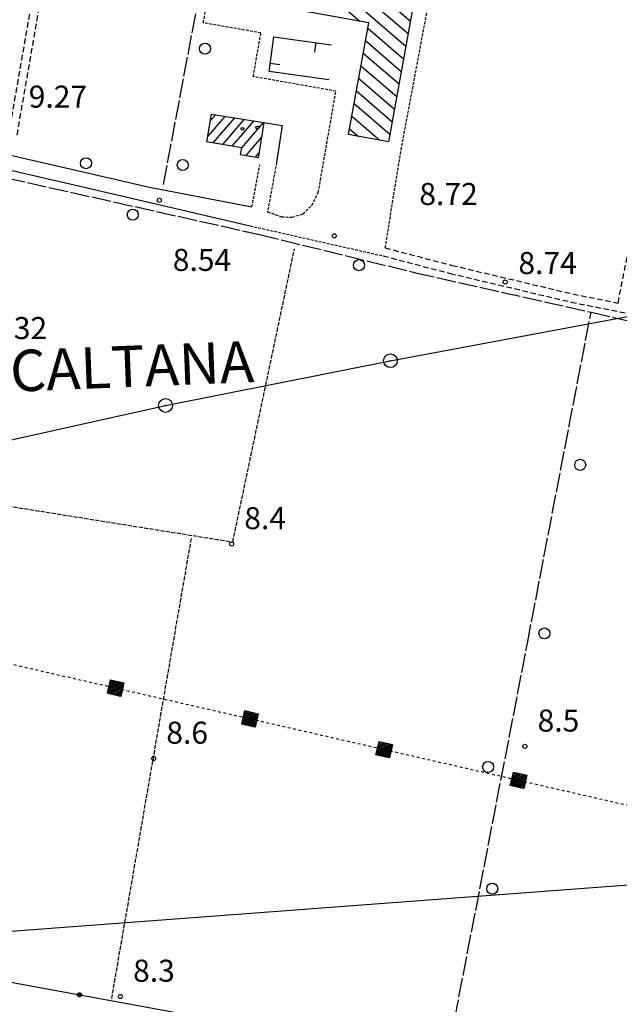
# Model space of a CAD drawing. Extents: x 1734255 to 1738564, y 5039917 to 5043042.
# Drawn here: x 1737150 to 1737367, y 5040673 to 5041030 of the extents above; entities that cross this region are included whole.
import ezdxf

# ---------------------------------------------------------------- set-up
doc = ezdxf.new("R2010")
doc.units = 0
for name, pattern in [('C', [10, 5, 5]), ('L17', [8, 7, -1]), ('L3', [1.5, 1, -0.5]), ('L4', [2, 1, -1]), ('L5', [2, 1.5, -0.5]), ('L7', [3, 2, -1])]:
    doc.linetypes.add(name, pattern=pattern)
doc.layers.get('0').update_dxf_attribs({"linetype": 'C'})
for name, color, linetype in [('11A1', 1, 'C'), ('11B2', 1, 'C'), ('11D4', 1, 'C'), ('14E5', 6, 'C'), ('16A1', 1, 'C'), ('17A1', 1, 'C'), ('17I9', 1, 'C'), ('19A1', 1, 'C'), ('19B2', 1, 'C'), ('1A1', 4, 'C'), ('1AJ36', 1, 'C'), ('1I9', 4, 'C'), ('24E5', 2, 'C'), ('2F6', 3, 'C'), ('2J10', 2, 'L7'), ('2L12', 1, 'L3'), ('3A1', 1, 'C'), ('3B2', 1, 'C'), ('4E5', 2, 'L17'), ('5A1', 2, 'L5'), ('5F6', 1, 'C'), ('8A1', 2, 'C'), ('8C3', 1, 'C'), ('8E5', 2, 'L4'), ('9A1', 2, 'C')]:
    doc.layers.add(name, color=color, linetype=linetype)

# ---------------------------------------------------------------- blocks, each defined once
blk = doc.blocks.new('11D4')
at = {"layer": '11D4'}
for radius in [0.5, 0.01]:
    blk.add_circle((0, 0), radius, dxfattribs=at)
blk = doc.blocks.new('8A1')
at = {"layer": '8A1'}
for centre, radius in [((0.03267, 0.03114), 2.5), ((0, 0), 0.125)]:
    blk.add_circle(centre, radius, dxfattribs=at)
blk = doc.blocks.new('5F6')
at = {"layer": '5F6'}
blk.add_circle((0, 0), 2, dxfattribs=at)
blk = doc.blocks.new('11B2')
at = {"layer": '11B2'}
blk.add_circle((0, 0), 0.75, dxfattribs=at)
blk = doc.blocks.new('11A1')
at = {"layer": '11A1'}
blk.add_circle((0, 0), 0.75, dxfattribs=at)
blk = doc.blocks.new('1AJ36')
at = {"layer": '1AJ36'}
for radius in [0.5, 0.01]:
    blk.add_circle((0, 0), radius, dxfattribs=at)
blk = doc.blocks.new('*X113')
at = {"color": 0}
for p, q in [((1649.89426, 991.57785), (1654.34992, 996.03351)), ((1649.89426, 992.28495), (1653.64281, 996.03351)), ((1649.89426, 992.99206), (1652.93571, 996.03351)), ((1649.89426, 993.69917), (1652.2286, 996.03351)), ((1649.89426, 994.40627), (1651.5215, 996.03351)), ((1649.89426, 995.11338), (1650.81439, 996.03351)), ((1649.89426, 995.82049), (1650.10728, 996.03351)), ((1650.05703, 991.03351), (1654.89426, 995.87074)), ((1650.76414, 991.03351), (1654.89426, 995.16363)), ((1651.47124, 991.03351), (1654.89426, 994.45653)), ((1652.17835, 991.03351), (1654.89426, 993.74942)), ((1652.88546, 991.03351), (1654.89426, 993.04231)), ((1653.59256, 991.03351), (1654.89426, 992.33521)), ((1654.29967, 991.03351), (1654.89426, 991.6281))]:
    blk.add_line(p, q, dxfattribs=at)
blk = doc.blocks.new('24E5')
at = {"layer": '24E5'}
blk.add_lwpolyline([(-2.5038, -2.57363), (-2.5038, 2.42637), (2.4962, 2.42637), (2.4962, -2.57363)], close=True, dxfattribs=at)
blk.add_blockref('*X113', (-1652.39806, -993.60714), dxfattribs=at)
blk = doc.blocks.new('19B2')
at = {"layer": '19B2'}
for centre, radius in [((0, 0), 0.75), ((0, -0.02417), 0.32738)]:
    blk.add_circle(centre, radius, dxfattribs=at)
blk = doc.blocks.new('19A1')
at = {"layer": '19A1'}
blk.add_line((0, 0), (0, 3.50512), dxfattribs=at)

msp = doc.modelspace()

# ---------------------------------------------------------------- linework, layer by layer
at = {"layer": '16A1'}
msp.add_line((1734423.8973, 5040495.661), (1737675.9644, 5040739.0351), dxfattribs=at)
at = {"layer": '17A1'}
for p, q in [((1737218.02932, 5040987.83479, -3333), (1737224.36026, 5040995.19001, -3333)), ((1737218.96648, 5040993.52277, -3333), (1737220.88458, 5040995.7512, -3333)), ((1737220.01592, 5040985.54358, -3333), (1737227.83595, 5040994.62881, -3333)), ((1737223.48145, 5040984.9706, -3333), (1737231.31064, 5040994.06754, -3333)), ((1737226.94599, 5040984.39754, -3333), (1737234.78632, 5040993.50635, -3333)), ((1737230.39677, 5040983.8074, -3333), (1737238.26201, 5040992.94516, -3333)), ((1737231.87585, 5040980.92766, -3333), (1737237.54621, 5040987.51542, -3333)), ((1737235.34785, 5040980.36218, -3333), (1737236.62658, 5040981.8478, -3333))]:
    msp.add_line(p, q, dxfattribs=at)
at = {"layer": '17I9'}
for p, q in [((1737251.38106, 5041048.57916, -3333), (1737273.2473, 5041029.75894, -3333)), ((1737259.14586, 5041047.17368, -3333), (1737289.95163, 5041020.65791, -3333)), ((1737266.91065, 5041045.76821, -3333), (1737290.77816, 5041025.22448, -3333)), ((1737274.67652, 5041044.3618, -3333), (1737291.60469, 5041029.79104, -3333)), ((1737276.14359, 5041027.26506, -3333), (1737289.1251, 5041016.09134, -3333)), ((1737275.31806, 5041022.69857, -3333), (1737288.29857, 5041011.52477, -3333)), ((1737274.49152, 5041018.132, -3333), (1737287.47304, 5041006.95828, -3333)), ((1737273.66499, 5041013.56543, -3333), (1737286.64651, 5041002.39171, -3333)), ((1737272.83846, 5041008.99887, -3333), (1737285.81998, 5040997.82515, -3333)), ((1737272.01193, 5041004.4323, -3333), (1737284.99345, 5040993.25858, -3333)), ((1737271.1854, 5040999.86573, -3333), (1737284.16691, 5040988.69201, -3333)), ((1737270.35987, 5040995.29924, -3333), (1737280.55771, 5040986.52154, -3333)), ((1737269.53334, 5040990.73268, -3333), (1737272.7887, 5040987.92971, -3333))]:
    msp.add_line(p, q, dxfattribs=at)
at = {"layer": '1A1'}
msp.add_polyline3d([(1737219.37411, 5040995.99516, 13.85), (1737238.42341, 5040992.91913, 13.85), (1737236.35894, 5040980.19818, 13.85), (1737229.97443, 5040981.23663, 13.85), (1737230.39934, 5040983.82665, 13.85), (1737217.71497, 5040985.92494, 13.85), (1737219.37411, 5040995.99516, 13.85)], close=True, dxfattribs=at)
at = {"layer": '1I9'}
msp.add_polyline3d([(1737283.67168, 5040985.95634, 14.83), (1737269.1451, 5040988.59066, 14.83), (1737276.48931, 5041029.17124, 14.83), (1737226.42915, 5041038.24184, 14.83), (1737229.03502, 5041052.62589, 14.83), (1737293.62094, 5041040.93195, 14.83), (1737283.67168, 5040985.95634, 14.83)], close=True, dxfattribs=at)
at = {"layer": '2F6'}
for points in [[(1737137.98287, 5040983.08758, 8.66), (1737196.85785, 5040969.50107, 9.01), (1737234.07793, 5040962.31751, 9.23)], [(1737141.76918, 5040976.78137, 8.58), (1737176.30306, 5040968.73492, 8.7), (1737233.46361, 5040955.4513, 8.97)]]:
    msp.add_polyline3d(points, dxfattribs=at)
at = {"layer": '2J10'}
msp.add_line((1737366.94657, 5040927.42791, 8.69), (1737400.31702, 5041094.57007, 8.56), dxfattribs=at)
for points in [[(1737145.89548, 5040988.95263, 8.23), (1737166.42092, 5041107.04745, 9.2), (1737186.02604, 5041217.87417, 9.19), (1737197.90502, 5041284.00525, 9.19)], [(1737148.8566, 5040988.43315, 8.23), (1737169.37438, 5041106.53643, 9.2), (1737188.97143, 5041217.35051, 9.19), (1737200.86696, 5041283.47481, 9.19)], [(1737282.46347, 5040947.45655, 8.65), (1737306.71723, 5040941.10065, 8.64), (1737350.56762, 5040930.7339, 8.61), (1737366.94657, 5040927.42791, 8.69)], [(1737281.70911, 5040944.55206, 8.65), (1737305.98769, 5040938.18599, 8.64), (1737349.92608, 5040927.79573, 8.61), (1737384.56088, 5040920.81377, 8.61), (1737424.63583, 5040912.95031, 8.62), (1737464.95249, 5040904.05496, 8.63), (1737470.20175, 5040902.48126, 8.63), (1737472.00431, 5040900.69273, 8.63), (1737474.64598, 5040895.02186, 8.63), (1737478.94977, 5040892.89604, 8.63), (1737492.64599, 5040889.94082, 8.67), (1737511.09812, 5040885.62568, 8.67)]]:
    msp.add_polyline3d(points, dxfattribs=at)
at = {"layer": '2L12'}
for p, q in [((1737288.49815, 5040984.48438, 9.5), (1737301.86385, 5041055.89032, 9.49)), ((1737282.46347, 5040947.45655, 9.19), (1737288.49815, 5040984.48438, 9.5)), ((1737234.07793, 5040962.31751, 9.23), (1737236.90469, 5040977.62264, 9.31)), ((1737233.46361, 5040955.4513, 8.97), (1737281.70911, 5040944.55206, 9.19))]:
    msp.add_line(p, q, dxfattribs=at)
for points in [[(1737264.56589, 5041004.35238, 9.49), (1737234.55473, 5041009.63857, 9.49), (1737237.34923, 5041025.48181, 9.49), (1737216.42906, 5041029.16894, 9.48), (1737222.21968, 5041062.03379, 9.48), (1737279.46266, 5041051.93737, 9.49)], [(1737243.01752, 5040978.43212, 9.7), (1737239.73677, 5040960.49669, 9.32), (1737244.80268, 5040958.75985, 9.32), (1737248.60627, 5040958.6143, 9.32), (1737252.56145, 5040959.77976, 9.34), (1737255.82068, 5040962.91484, 9.34), (1737258.1771, 5040967.54074, 9.5), (1737264.56589, 5041004.35238, 9.49)]]:
    msp.add_polyline3d(points, dxfattribs=at)
at = {"layer": '3A1'}
msp.add_polyline3d([(1737262.03857, 5041008.49545, 9.48), (1737240.29833, 5041011.52253, 9.49), (1737242.04373, 5041024.09826, 9.48), (1737262.80378, 5041021.19739, 9.42)], dxfattribs=at)
at = {"layer": '3B2'}
msp.add_polyline3d([(1737097.7037, 5040689.77374, 8.515), (1737113.6854, 5040686.85717, 9.11), (1737134.6005, 5040683.03621, 8.89), (1737236.23198, 5040664.47822, 9.054)], dxfattribs=at)
at = {"layer": '4E5'}
for points in [[(1737202.01693, 5040970.4989, 8.6), (1737232.62627, 5041133.07383, 8.87), (1737240.1352, 5041132.30004, 8.87), (1737291.14062, 5041119.71111, 8.89), (1737370.90297, 5041101.00204, 8.83), (1737399.06829, 5041094.613, 8.78)], [(1737144.81536, 5040972.92783, 7.94), (1737236.87309, 5040952.29083, 8.12), (1737293.39287, 5040938.45782, 8.15), (1737357.14538, 5040924.08503, 8.169), (1737396.01013, 5040915.32071, 8.18), (1737470.49984, 5040899.75781, 8.38)], [(1737290.97174, 5040581.25747, 6.99), (1737334.04651, 5040803.83088, 8.34), (1737357.14538, 5040924.08503, 8.169)]]:
    msp.add_polyline3d(points, dxfattribs=at)
at = {"layer": '5A1'}
msp.add_line((1737183.18706, 5040674.90812, 8.6), (1737212.13405, 5040842.12187, 8.58), dxfattribs=at)
msp.add_polyline3d([(1737129.78339, 5040856.27813, 8.57), (1737227.13459, 5040840.69831, 8.59), (1737249.48031, 5040946.93559, 8.58)], dxfattribs=at)
at = {"layer": '8C3'}
msp.add_polyline3d([(1737073.40163, 5040780.32539, 22), (1737092.78028, 5040817.53645, 22), (1737123.24948, 5040872.60555, 22), (1737202.69787, 5040890.22132, 22), (1737284.30841, 5040906.47061, 22), (1737370.35291, 5040922.52729, 22), (1737458.25532, 5040940.66652, 22), (1737545.97404, 5040957.80424, 22), (1737622.61006, 5040975.63184, 22), (1737666.65711, 5040983.89136, 22)], dxfattribs=at)
at = {"layer": '8E5'}
msp.add_polyline3d([(1734385.19843, 5041533.62792, -3333), (1734828.24263, 5041407.97428, -3333), (1735484.80347, 5041246.81553, -3333), (1736214.51403, 5041037.66232, -3333), (1736767.44811, 5040893.04016, -3333), (1736930.38421, 5040853.46742, -3333), (1737097.02165, 5040807.76243, -3333), (1737678.4109, 5040674.62569, -3333)], dxfattribs=at)
at = {"layer": '9A1'}
msp.add_polyline3d([(1737238.42341, 5040992.91913, 9.383), (1737245.07129, 5040991.91242, 9.481), (1737243.01752, 5040978.43212, 9.7)], dxfattribs=at)

# ---------------------------------------------------------------- block references
at = {"layer": '11A1'}
for p in [(1737200.47347, 5040964.73847, 8.54), (1737263.98323, 5040951.83976, 8.72), (1737325.99402, 5040935.0923, 8.74)]:
    msp.add_blockref('11A1', p, dxfattribs=at)
at = {"layer": '11B2'}
for p in [(1737226.69452, 5040839.97242, 8.44), (1737333.14259, 5040766.49006, 8.45), (1737198.39588, 5040762.08993, 8.63), (1737186.3416, 5040675.67669, 8.3)]:
    msp.add_blockref('11B2', p, dxfattribs=at)
at = {"layer": '11D4'}
msp.add_blockref('11D4', (1737236.05396, 5040991.18741, 13.85), dxfattribs=at)
at = {"layer": '19A1'}
for p, rotation in [((1737257.25122, 5041021.9732, -3333), 172.05), ((1737240.718, 5041014.54437, -3333), 262.09)]:
    msp.add_blockref('19A1', p, dxfattribs=dict(at, rotation=rotation))
at = {"layer": '19B2', "rotation": 349.6499999999999}
msp.add_blockref('19B2', (1737171.48613, 5040676.30085, -3333), dxfattribs=at)
at = {"layer": '1AJ36'}
msp.add_blockref('1AJ36', (1737230.64006, 5040990.65989, 9.33), dxfattribs=at)
at = {"layer": '24E5', "rotation": 347.1}
for p in [(1737184.63692, 5040787.69936, -3333), (1737233.3763, 5040776.53816, -3333), (1737282.11678, 5040765.37603, -3333), (1737330.8572, 5040754.21488, -3333)]:
    msp.add_blockref('24E5', p, dxfattribs=at)
at = {"layer": '5F6'}
for p in [(1737217.07155, 5041019.75333, 10.12), (1737173.87962, 5040978.18972, 10.74), (1737208.97373, 5040977.51788, 10.03), (1737190.8378, 5040959.49257, 10.74), (1737272.96018, 5040941.17862, 10.74), (1737353.22098, 5040868.69485, 9.31), (1737340.23642, 5040807.48312, 9.75), (1737319.81286, 5040759.00118, 9.76), (1737321.29501, 5040714.8081, 9.72)]:
    msp.add_blockref('5F6', p, dxfattribs=at)
at = {"layer": '8A1'}
for p in [(1737284.30841, 5040906.47061, 8.224), (1737202.69787, 5040890.22132, 8.241)]:
    msp.add_blockref('8A1', p, dxfattribs=at)

# ---------------------------------------------------------------- texts
at = {"layer": '11A1'}
for s, p in [('9.27                                   ', (1737153.07351, 5040998.36185)), ('8.72                                   ', (1737294.83676, 5040963.02187)), ('8.54                                   ', (1737205.35548, 5040939.08847)), ('8.74                                   ', (1737330.79455, 5040937.94661)), ('9.32                                   ', (1737138.55956, 5040914.3468))]:
    msp.add_text(s, height=8, dxfattribs=at).set_placement(p)
at = {"layer": '11B2'}
for s, p in [('8.4                                    ', (1737231.30758, 5040845.3318)), ('8.5                                    ', (1737337.75566, 5040771.84944)), ('8.6                                    ', (1737203.00893, 5040767.4493)), ('8.3                                    ', (1737190.95466, 5040681.03606))]:
    msp.add_text(s, height=8, dxfattribs=at).set_placement(p)
at = {"layer": '14E5'}
msp.add_text('CALTANA                                ', height=15, rotation=362.28, dxfattribs=at).set_placement((1737146.59558, 5040895.22059))

doc.saveas('drawing.dxf')
